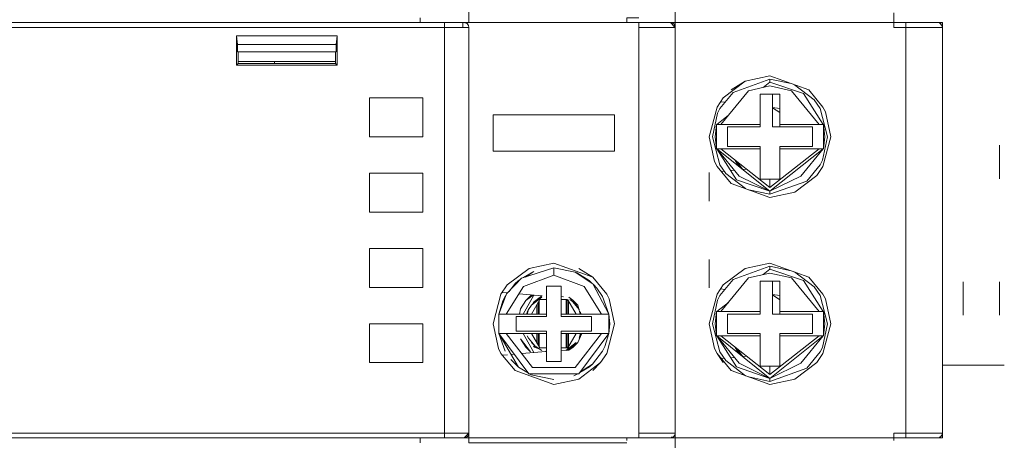
# Model space of a CAD drawing. Units: millimetres. Extents: x -1312 to 9199, y -40 to 459.
# Drawn here: x 8172 to 8180, y 175 to 178 of the extents above; entities that cross this region are included whole.
import ezdxf

# ---------------------------------------------------------------- set-up
doc = ezdxf.new("R2010")
doc.units = ezdxf.units.MM
doc.layers.add('1 Основная', color=30, linetype='Continuous', lineweight=50)

msp = doc.modelspace()

# ---------------------------------------------------------------- linework, layer by layer
at = {"layer": '1 Основная', "linetype": 'Continuous', "lineweight": 0, "ltscale": 4}
for p, q in [((8175.6017, 181.8892), (8175.6017, 178.4901)), ((8177.3017, 181.8892), (8177.3017, 178.4901)), ((8175.2017, 178.4692), (8175.2017, 178.5092)), ((8179.1017, 178.5492), (8179.1017, 178.4884)), ((8166.6417, 178.4692), (8175.4017, 178.4692)), ((8166.6882, 178.4292), (8175.6017, 178.4292)), ((8167.0017, 178.4692), (8175.5517, 178.4692)), ((8172.0517, 178.4692), (8173.7017, 178.4692)), ((8174.6017, 178.4692), (8174.7017, 178.4692)), ((8175.4017, 178.4548), (8175.4017, 178.4692)), ((8175.4017, 178.4548), (8175.4017, 175.0892)), ((8175.5617, 178.4692), (8175.6017, 178.4692)), ((8175.5617, 178.4692), (8175.5781, 178.4657)), ((8175.5617, 178.4692), (8175.5653, 178.4679)), ((8175.5618, 178.4692), (8175.5874, 178.4599)), ((8175.5873, 178.46), (8175.5925, 178.4548)), ((8175.5875, 178.4598), (8175.59, 178.4575)), ((8175.5925, 178.4548), (8175.5982, 178.4456)), ((8175.5981, 178.4458), (8175.6017, 178.4293)), ((8175.6017, 178.4692), (8175.6017, 178.4837)), ((8175.6017, 178.4292), (8175.6017, 175.0301)), ((8176.9017, 178.4692), (8176.9017, 178.4785)), ((8177.0017, 178.4292), (8177.3017, 178.4292)), ((8177.2617, 178.4692), (8177.3017, 178.4292)), ((8177.2781, 178.4657), (8177.2925, 178.4548)), ((8177.2925, 178.4548), (8177.3017, 178.4292)), ((8177.2983, 178.4456), (8177.3017, 178.4292)), ((8177.3017, 178.4292), (8177.3017, 178.4901)), ((8177.3017, 178.4692), (8177.3017, 178.4837)), ((8177.3017, 178.4692), (8179.1017, 178.4692)), ((8177.3017, 178.4292), (8177.3017, 175.0301)), ((8177.6017, 178.4692), (8177.704, 178.4692)), ((8177.704, 178.4692), (8178.699, 178.4692)), ((8178.0122, 178.4692), (8178.3908, 178.4692)), ((8179.1017, 178.4292), (8179.1017, 178.4884)), ((8179.1017, 178.4692), (8179.1017, 178.4785)), ((8179.1017, 178.4692), (8179.5017, 178.4692)), ((8179.1017, 178.4456), (8179.1017, 178.46)), ((8179.1017, 178.4292), (8179.5017, 178.4292)), ((8179.4617, 178.4692), (8179.4781, 178.4657)), ((8179.4781, 178.4657), (8179.4983, 178.4456)), ((8179.4873, 178.46), (8179.4925, 178.4548)), ((8179.4925, 178.4548), (8179.4983, 178.4456)), ((8179.4983, 178.4456), (8179.5017, 178.4292)), ((8179.5017, 178.4292), (8179.5017, 178.4692)), ((8173.6878, 178.1193), (8173.6878, 178.3598)), ((8173.6948, 178.2292), (8174.5087, 178.2292)), ((8174.5017, 178.1492), (8174.5017, 178.2292)), ((8173.7017, 178.1332), (8173.7017, 178.1492)), ((8174.0017, 178.1332), (8174.0017, 178.1492)), ((8177.8773, 177.9855), (8178.0817, 178.0292)), ((8178.0817, 178.0292), (8178.4013, 177.9138)), ((8177.6972, 177.8488), (8177.8773, 177.9855)), ((8177.7622, 177.9138), (8177.8773, 177.9855)), ((8177.7786, 177.894), (8178.0817, 178.0035)), ((8177.9056, 177.9077), (8178.0817, 177.9467)), ((8178.0263, 177.9345), (8178.0817, 177.9787)), ((8178.0817, 178.0035), (8178.256, 177.9662)), ((8178.0817, 177.9467), (8178.2579, 177.9077)), ((8178.283, 177.9565), (8178.4465, 177.8324)), ((8179.2017, 177.0792), (8179.2017, 177.9792)), ((8177.668, 177.7612), (8177.7786, 177.894)), ((8178.0017, 177.8792), (8178.1617, 177.8792)), ((8178.1017, 177.6092), (8178.1017, 177.8792)), ((8178.2579, 177.9077), (8178.4871, 177.6292)), ((8178.3571, 177.8844), (8178.5199, 177.6292)), ((8178.4013, 177.9138), (8178.5179, 177.7737)), ((8174.7817, 177.8492), (8175.2217, 177.8492)), ((8175.2217, 177.5292), (8175.2217, 177.8492)), ((8177.6456, 177.7737), (8177.6972, 177.8488)), ((8177.6745, 177.8158), (8177.7108, 177.8126)), ((8178.4465, 177.8324), (8178.4955, 177.7612)), ((8178.5179, 177.7737), (8178.538, 177.7337)), ((8175.8017, 177.7092), (8176.8017, 177.7092)), ((8176.8017, 177.4092), (8176.8017, 177.7092)), ((8177.6436, 177.6292), (8177.7391, 177.7054)), ((8177.6489, 177.7232), (8177.668, 177.7612)), ((8178.1017, 177.7704), (8178.1617, 177.7612)), ((8178.1017, 177.7663), (8178.1617, 177.7277)), ((8178.4955, 177.7612), (8178.556, 177.5292)), ((8178.538, 177.7337), (8178.5817, 177.5292)), ((8177.7317, 177.6092), (8178.0017, 177.6092)), ((8178.1017, 177.6092), (8178.4317, 177.6092)), ((8178.1617, 177.6292), (8178.2851, 177.6292)), ((8178.1617, 177.6092), (8178.1617, 177.6292)), ((8178.4317, 177.4492), (8178.4317, 177.6092)), ((8178.4871, 177.6292), (8178.5199, 177.6292)), ((8178.5199, 177.6292), (8178.5226, 177.6292)), ((8178.5146, 177.3353), (8178.556, 177.5292)), ((8178.5179, 177.2847), (8178.5817, 177.5292)), ((8178.0017, 177.1792), (8178.0017, 177.4492)), ((8178.1617, 177.4492), (8178.4317, 177.4492)), ((8179.9717, 177.1835), (8179.9717, 177.4592)), ((8179.9717, 177.4592), (8179.9717, 177.1835)), ((8177.6436, 177.4292), (8177.8274, 177.2046)), ((8178.1617, 177.4292), (8178.4823, 177.4292)), ((8178.1617, 177.4292), (8178.1617, 177.1792)), ((8178.3361, 177.2046), (8178.5199, 177.4292)), ((8178.4871, 177.4292), (8178.5226, 177.4292)), ((8177.6255, 177.3248), (8177.6456, 177.2847)), ((8177.6456, 177.2847), (8177.7622, 177.1447)), ((8177.668, 177.2973), (8177.717, 177.2261)), ((8177.7918, 177.3388), (8177.8126, 177.3055)), ((8177.8077, 177.3264), (8177.858, 177.26)), ((8177.8126, 177.3055), (8177.858, 177.26)), ((8178.3849, 177.1645), (8178.4955, 177.2973)), ((8178.4663, 177.2096), (8178.5179, 177.2847)), ((8178.4955, 177.2973), (8178.5146, 177.3353)), ((8174.7817, 176.9092), (8174.7817, 177.2292)), ((8174.7817, 177.2292), (8175.2217, 177.2292)), ((8175.2217, 176.9092), (8175.2217, 177.2292)), ((8177.5817, 176.9992), (8177.5817, 177.2346)), ((8177.6802, 177.2432), (8177.7038, 177.2452)), ((8177.717, 177.2261), (8177.8805, 177.1019)), ((8177.7579, 177.25), (8177.7881, 177.2526)), ((8177.8274, 177.2046), (8178.0817, 177.0798)), ((8177.8574, 177.2587), (8177.8904, 177.2616)), ((8177.858, 177.26), (8177.8597, 177.2589)), ((8177.858, 177.26), (8177.8599, 177.2589)), ((8178.2862, 177.0729), (8178.4663, 177.2096)), ((8177.7622, 177.1447), (8178.0817, 177.0292)), ((8177.8064, 177.174), (8178.0817, 177.0798)), ((8178.0017, 177.1792), (8178.1617, 177.1792)), ((8177.9074, 177.0922), (8178.0817, 177.0549)), ((8178.0817, 177.0292), (8178.2862, 177.0729)), ((8174.7817, 176.9092), (8175.2217, 176.9092)), ((8174.7817, 176.6092), (8175.2217, 176.6092)), ((8175.2217, 176.2892), (8175.2217, 176.6092)), ((8176.0973, 176.4455), (8176.3017, 176.4892)), ((8176.3017, 176.4892), (8176.6213, 176.3738)), ((8177.5817, 176.2839), (8177.5817, 176.5192)), ((8177.8773, 176.4455), (8178.0817, 176.4892)), ((8178.0817, 176.4892), (8178.4013, 176.3738)), ((8175.9172, 176.3088), (8176.0973, 176.4455)), ((8176.0343, 176.3635), (8176.3017, 176.4492)), ((8176.0526, 176.3693), (8176.1361, 176.4184)), ((8176.066, 176.3736), (8176.1361, 176.4184)), ((8176.4757, 176.4151), (8176.6238, 176.3177)), ((8176.4825, 176.4106), (8176.4899, 176.409)), ((8176.4899, 176.409), (8176.5933, 176.345)), ((8176.5062, 176.4455), (8176.6213, 176.3738)), ((8177.6972, 176.3088), (8177.8773, 176.4455)), ((8177.7786, 176.354), (8178.0817, 176.4635)), ((8177.9056, 176.3677), (8178.0817, 176.4067)), ((8178.0263, 176.3945), (8178.0817, 176.4387)), ((8178.0817, 176.4067), (8178.2579, 176.3677)), ((8178.283, 176.4165), (8178.4465, 176.2924)), ((8179.2017, 175.5392), (8179.2017, 176.4392)), ((8175.9126, 176.2346), (8176.0343, 176.3635)), ((8175.9324, 176.2555), (8175.9824, 176.3203)), ((8175.9824, 176.3203), (8176.0077, 176.343)), ((8175.9824, 176.3203), (8176.0104, 176.3382)), ((8176.0077, 176.343), (8176.024, 176.3525)), ((8176.0522, 176.2948), (8176.3017, 176.3892)), ((8176.5933, 176.345), (8176.615, 176.3234)), ((8176.5933, 176.345), (8176.6002, 176.3332)), ((8176.6213, 176.3738), (8176.7379, 176.2337)), ((8176.6238, 176.3177), (8176.7547, 176.0692)), ((8176.627, 176.3115), (8176.6555, 176.2832)), ((8177.0017, 175.6492), (8177.0017, 176.3292)), ((8177.668, 176.2212), (8177.7786, 176.354)), ((8178.1017, 176.0692), (8178.1017, 176.3392)), ((8178.2579, 176.3677), (8178.4871, 176.0892)), ((8178.3571, 176.3444), (8178.5199, 176.0892)), ((8178.4013, 176.3738), (8178.5179, 176.2337)), ((8179.6718, 176.0592), (8179.6718, 176.335)), ((8179.9717, 176.335), (8179.9717, 176.0592)), ((8175.8656, 176.2337), (8175.9172, 176.3088)), ((8175.8754, 176.248), (8175.9215, 176.2439)), ((8175.9098, 176.0692), (8176.0522, 176.2948)), ((8176.0149, 176.2357), (8176.2038, 176.2192)), ((8176.2417, 176.0492), (8176.2417, 176.2992)), ((8176.5513, 176.2948), (8176.6937, 176.0692)), ((8176.6555, 176.2832), (8176.703, 176.2142)), ((8176.7379, 176.2337), (8176.758, 176.1937)), ((8177.6456, 176.2337), (8177.6972, 176.3088)), ((8177.6745, 176.2758), (8177.7108, 176.2726)), ((8178.1017, 176.2304), (8178.1617, 176.2212)), ((8178.4465, 176.2924), (8178.4955, 176.2212)), ((8178.5179, 176.2337), (8178.538, 176.1937)), ((8175.8488, 176.0692), (8175.882, 176.1773)), ((8175.882, 176.1773), (8175.9005, 176.2142)), ((8175.9005, 176.2142), (8175.909, 176.2252)), ((8176.028, 176.1119), (8176.071, 176.181)), ((8176.0479, 176.0692), (8176.1379, 176.225)), ((8176.1177, 176.0692), (8176.1867, 176.1886)), ((8176.1299, 176.1645), (8176.1995, 176.2174)), ((8176.1483, 176.1738), (8176.2036, 176.2082)), ((8176.1717, 176.0692), (8176.1717, 176.1628)), ((8176.1817, 176.0692), (8176.1817, 176.1801)), ((8176.1867, 176.1886), (8176.2417, 176.1886)), ((8176.1894, 176.2111), (8176.1995, 176.2174)), ((8176.1995, 176.2174), (8176.2065, 176.2189)), ((8176.3617, 176.2164), (8176.3803, 176.2124)), ((8176.3617, 176.1886), (8176.4143, 176.1886)), ((8176.4017, 176.0692), (8176.4017, 176.1886)), ((8176.4117, 176.0692), (8176.4117, 176.1886)), ((8176.4175, 176.1874), (8176.4858, 176.0692)), ((8176.4217, 176.0692), (8176.4217, 176.1801)), ((8176.4245, 176.207), (8176.4574, 176.1848)), ((8176.4319, 176.1883), (8176.4551, 176.1738)), ((8176.4492, 176.186), (8176.4603, 176.1819)), ((8176.4551, 176.1738), (8176.4863, 176.1426)), ((8176.4551, 176.1738), (8176.5111, 176.1066)), ((8176.4574, 176.1848), (8176.4996, 176.1421)), ((8176.466, 176.1762), (8176.4689, 176.1726)), ((8176.703, 176.2142), (8176.7547, 176.0692)), ((8176.758, 176.1937), (8176.8017, 175.9892)), ((8177.6436, 176.0892), (8177.7391, 176.1654)), ((8177.6489, 176.1832), (8177.668, 176.2212)), ((8178.1017, 176.2263), (8178.1617, 176.1877)), ((8178.4955, 176.2212), (8178.556, 175.9892)), ((8178.538, 176.1937), (8178.5817, 175.9892)), ((8175.8638, 176.0693), (8175.8861, 176.0693)), ((8175.8861, 176.0693), (8175.9098, 176.0692)), ((8176.0189, 176.0692), (8176.028, 176.1119)), ((8176.0789, 176.0692), (8176.0827, 176.0874)), ((8176.0826, 176.0692), (8176.0924, 176.1066)), ((8176.0827, 176.0874), (8176.0924, 176.1066)), ((8176.0924, 176.1066), (8176.1172, 176.1426)), ((8176.1617, 176.0692), (8176.1617, 176.1454)), ((8176.3617, 176.0692), (8176.6937, 176.0692)), ((8176.4817, 176.0692), (8176.4817, 176.0762)), ((8176.4863, 176.1426), (8176.507, 176.1125)), ((8176.4996, 176.1421), (8176.5072, 176.1119)), ((8176.5074, 176.111), (8176.518, 176.0692)), ((8176.5081, 176.111), (8176.5111, 176.1066)), ((8176.5208, 176.0874), (8176.5246, 176.0692)), ((8176.6937, 176.0692), (8176.7313, 176.0693)), ((8176.6937, 176.0692), (8176.7547, 176.0692)), ((8176.7313, 176.0693), (8176.7492, 176.0692)), ((8176.7492, 176.0692), (8176.7547, 176.0692)), ((8177.7317, 176.0692), (8178.0017, 176.0692)), ((8178.1017, 176.0692), (8178.4317, 176.0692)), ((8178.1617, 176.0892), (8178.2851, 176.0892)), ((8178.1617, 176.0692), (8178.1617, 176.0892)), ((8178.4317, 175.9092), (8178.4317, 176.0692)), ((8178.4871, 176.0892), (8178.5199, 176.0892)), ((8178.5199, 176.0892), (8178.5226, 176.0892)), ((8174.7817, 175.9892), (8174.7817, 175.6692)), ((8174.7817, 175.9892), (8175.2217, 175.9892)), ((8175.2217, 175.6692), (8175.2217, 175.9892)), ((8175.9917, 176.0492), (8176.2417, 176.0492)), ((8176.6117, 175.9292), (8176.6117, 176.0492)), ((8176.7379, 175.7447), (8176.8017, 175.9892)), ((8178.5146, 175.7953), (8178.556, 175.9892)), ((8178.5179, 175.7447), (8178.5817, 175.9892)), ((8175.8488, 175.9092), (8175.9098, 175.9092)), ((8175.8488, 175.9092), (8175.9005, 175.7643)), ((8175.8543, 175.9092), (8175.8722, 175.9092)), ((8175.8722, 175.9092), (8175.9098, 175.9092)), ((8175.9098, 175.9092), (8176.1253, 175.6302)), ((8175.9098, 175.9092), (8176.2417, 175.9092)), ((8176.0479, 175.9092), (8176.1379, 175.7535)), ((8176.1177, 175.9092), (8176.186, 175.7911)), ((8176.1617, 175.833), (8176.1617, 175.9092)), ((8176.1717, 175.8157), (8176.1717, 175.9092)), ((8176.1817, 175.7984), (8176.1817, 175.9092)), ((8176.2417, 175.6792), (8176.2417, 175.9292)), ((8176.2417, 175.9092), (8176.2417, 175.9292)), ((8176.3617, 175.9292), (8176.6117, 175.9292)), ((8176.3617, 175.6792), (8176.3617, 175.9292)), ((8176.3617, 175.9092), (8176.7547, 175.9092)), ((8176.4017, 175.7899), (8176.4017, 175.9092)), ((8176.4117, 175.7899), (8176.4117, 175.9092)), ((8176.4168, 175.7899), (8176.4858, 175.9092)), ((8176.4217, 175.7984), (8176.4217, 175.9092)), ((8176.4782, 175.6302), (8176.6937, 175.9092)), ((8176.4817, 175.9023), (8176.4817, 175.9092)), ((8176.4996, 175.8364), (8176.5313, 175.9092)), ((8176.5083, 175.5782), (8176.7547, 175.9092)), ((8176.6937, 175.9092), (8176.7174, 175.9092)), ((8176.7174, 175.9092), (8176.7397, 175.9092)), ((8176.7215, 175.8011), (8176.7547, 175.9092)), ((8176.7397, 175.9092), (8176.7547, 175.9092)), ((8178.0017, 175.6392), (8178.0017, 175.9092)), ((8178.1617, 175.9092), (8178.4317, 175.9092)), ((8178.1617, 175.8892), (8178.1617, 175.9092)), ((8176.028, 175.8665), (8176.11, 175.7585)), ((8176.028, 175.8665), (8176.071, 175.7975)), ((8176.0827, 175.8911), (8176.0924, 175.8719)), ((8176.0924, 175.8719), (8176.1483, 175.8046)), ((8176.1172, 175.8358), (8176.1483, 175.8046)), ((8176.4551, 175.8046), (8176.4863, 175.8358)), ((8176.4574, 175.7936), (8176.4996, 175.8364)), ((8177.6436, 175.8892), (8177.8274, 175.6646)), ((8178.1617, 175.8892), (8178.4823, 175.8892)), ((8178.3361, 175.6646), (8178.5199, 175.8892)), ((8178.4871, 175.8892), (8178.5199, 175.8892)), ((8178.5199, 175.8892), (8178.5226, 175.8892)), ((8175.8455, 175.7848), (8175.8656, 175.7447)), ((8175.8656, 175.7447), (8175.9822, 175.6047)), ((8176.037, 175.7446), (8176.2038, 175.7592)), ((8176.071, 175.7975), (8176.11, 175.7585)), ((8176.1346, 175.8058), (8176.142, 175.797)), ((8176.142, 175.797), (8176.1865, 175.7809)), ((8176.1483, 175.8046), (8176.2036, 175.7702)), ((8176.1892, 175.7899), (8176.2417, 175.7899)), ((8176.2038, 175.7592), (8176.2417, 175.7613)), ((8176.2038, 175.7592), (8176.2417, 175.7613)), ((8176.2339, 175.7637), (8176.2407, 175.7613)), ((8176.3617, 175.7899), (8176.4168, 175.7899)), ((8176.3617, 175.7679), (8176.4245, 175.7714)), ((8176.3617, 175.7679), (8176.4245, 175.7714)), ((8176.4171, 175.771), (8176.4736, 175.8139)), ((8176.6211, 175.6581), (8176.703, 175.7643)), ((8176.6863, 175.6696), (8176.7379, 175.7447)), ((8176.703, 175.7643), (8176.7215, 175.8011)), ((8177.6255, 175.7848), (8177.6456, 175.7447)), ((8177.668, 175.7573), (8177.717, 175.6861)), ((8177.7918, 175.7988), (8177.8126, 175.7655)), ((8177.8077, 175.7864), (8177.858, 175.72)), ((8177.8126, 175.7655), (8177.858, 175.72)), ((8178.3849, 175.6245), (8178.4955, 175.7573)), ((8178.4663, 175.6696), (8178.5179, 175.7447)), ((8178.4955, 175.7573), (8178.5146, 175.7953)), ((8175.8773, 175.7307), (8175.921, 175.7345)), ((8175.948, 175.6952), (8176.0102, 175.6334)), ((8175.9496, 175.737), (8175.9753, 175.7392)), ((8176.5062, 175.5329), (8176.6863, 175.6696)), ((8176.6213, 175.6047), (8176.6863, 175.6696)), ((8177.6802, 175.7032), (8177.7038, 175.7052)), ((8177.717, 175.6861), (8177.8805, 175.5619)), ((8177.7579, 175.71), (8177.7881, 175.7126)), ((8177.8274, 175.6646), (8178.0817, 175.5398)), ((8177.8574, 175.7187), (8177.8904, 175.7216)), ((8177.858, 175.72), (8177.8597, 175.7189)), ((8177.858, 175.72), (8177.8599, 175.7189)), ((8178.2862, 175.5329), (8178.4663, 175.6696)), ((8175.9822, 175.6047), (8176.3017, 175.4892)), ((8176.0102, 175.6334), (8176.0915, 175.5831)), ((8176.1253, 175.6302), (8176.4782, 175.6302)), ((8176.5161, 175.5887), (8176.5958, 175.6354)), ((8176.5196, 175.5934), (8176.6211, 175.6581)), ((8176.5958, 175.6354), (8176.6211, 175.6581)), ((8177.7622, 175.6047), (8178.0817, 175.4892)), ((8177.8064, 175.634), (8178.0817, 175.5398)), ((8178.0017, 175.6392), (8178.1617, 175.6392)), ((8179.5017, 175.6492), (8180.0118, 175.6492)), ((8176.0952, 175.5782), (8176.5083, 175.5782)), ((8176.0994, 175.5782), (8176.1136, 175.5694)), ((8176.1136, 175.5694), (8176.3017, 175.5292)), ((8176.3017, 175.4892), (8176.5062, 175.5329)), ((8176.4674, 175.5601), (8176.4983, 175.5782)), ((8176.4674, 175.5601), (8176.4958, 175.5782)), ((8177.9074, 175.5522), (8178.0817, 175.5149)), ((8178.0817, 175.4892), (8178.2862, 175.5329)), ((8166.6417, 175.0492), (8175.4017, 175.0492)), ((8166.6417, 175.0492), (8175.4017, 175.0492)), ((8166.6889, 175.0892), (8175.4017, 175.0892)), ((8175.2017, 175.0092), (8175.2017, 175.0492)), ((8175.5617, 175.0492), (8175.6017, 175.0892)), ((8175.5617, 175.0492), (8175.5842, 175.0573)), ((8175.5873, 175.0585), (8175.5925, 175.0637)), ((8175.5873, 175.0585), (8175.5925, 175.0637)), ((8175.5896, 175.0614), (8175.5936, 175.0668)), ((8175.5925, 175.0637), (8175.5982, 175.0729)), ((8175.5982, 175.0729), (8175.6017, 175.0892)), ((8175.6017, 175.04), (8175.6017, 175.0492)), ((8176.9017, 175.0348), (8176.9017, 175.0492)), ((8177.0017, 175.0892), (8177.2315, 175.0892)), ((8177.0017, 175.0492), (8177.0017, 175.0892)), ((8177.0017, 175.0492), (8177.0017, 175.0736)), ((8177.2315, 175.0892), (8177.2401, 175.0892)), ((8177.2401, 175.0892), (8177.3017, 175.0892)), ((8177.2617, 175.0492), (8177.2875, 175.0586)), ((8177.2673, 175.0548), (8177.2873, 175.0585)), ((8177.2875, 175.0586), (8177.298, 175.0723)), ((8177.2925, 175.0637), (8177.2935, 175.0665)), ((8177.3017, 175.04), (8177.3017, 175.0492)), ((8177.3017, 174.9692), (8177.3017, 175.0301)), ((8177.704, 175.0492), (8178.699, 175.0492)), ((8177.8632, 175.0492), (8177.9322, 175.0492)), ((8178.0122, 175.0492), (8178.3908, 175.0492)), ((8179.1017, 175.0892), (8179.3721, 175.0892)), ((8179.1017, 175.0892), (8179.1017, 175.0284)), ((8179.1017, 175.0348), (8179.1017, 175.0492)), ((8179.2017, 175.0492), (8179.2017, 175.0666)), ((8179.3721, 175.0892), (8179.4315, 175.0892)), ((8179.4315, 175.0892), (8179.4401, 175.0892)), ((8179.4401, 175.0892), (8179.5017, 175.0892)), ((8179.4781, 175.0527), (8179.4875, 175.0586)), ((8179.4781, 175.0527), (8179.4873, 175.0585)), ((8179.4781, 175.0527), (8179.4843, 175.0574)), ((8179.4875, 175.0586), (8179.498, 175.0723)), ((8179.4875, 175.0587), (8179.4925, 175.0637)), ((8179.4897, 175.0616), (8179.4925, 175.0637)), ((8179.4925, 175.0637), (8179.4975, 175.0717)), ((8179.498, 175.0723), (8179.5017, 175.0892))]:
    msp.add_line(p, q, dxfattribs=at)
for points in [[(8176.9017, 178.4884), (8176.9017, 178.5092), (8177.0017, 178.5092)], [(8175.5617, 178.4692), (8175.2017, 178.4692), (8175.6017, 178.4692)], [(8175.5982, 178.4456), (8175.6017, 178.4292), (8175.6017, 175.0892), (8175.5296, 175.0892)], [(8175.5517, 178.4292), (8175.5517, 178.4692), (8175.5617, 178.4692)], [(8175.5781, 178.4657), (8175.5873, 178.46), (8175.5982, 178.4456)], [(8176.9017, 178.4692), (8175.6017, 178.4692), (8175.6017, 178.4901)], [(8176.9017, 178.4884), (8176.9017, 178.4692), (8177.3017, 178.4692)], [(8177.0017, 175.0892), (8177.0017, 178.4292), (8177.0017, 178.4692)], [(8177.3017, 175.0892), (8177.3017, 176.5292), (8177.3017, 176.7692), (8177.3017, 178.4292)], [(8179.2017, 175.0666), (8179.2017, 178.4692), (8179.4617, 178.4692)], [(8179.5017, 175.0892), (8179.5017, 176.6392), (8179.5017, 176.8792), (8179.5017, 178.4292), (8179.5017, 175.0492)], [(8173.6948, 178.2892), (8173.6878, 178.3598), (8174.5157, 178.3598)], [(8174.5157, 178.1193), (8174.5157, 178.3598), (8174.5087, 178.2892), (8174.5087, 178.2292)], [(8173.6948, 178.2292), (8173.6948, 178.2892), (8174.5087, 178.2892)], [(8173.7017, 178.2292), (8173.7017, 178.1492), (8174.5017, 178.1492), (8174.5017, 178.1332), (8174.5157, 178.1193)], [(8173.7017, 178.2292), (8173.7017, 178.1332), (8174.5017, 178.1332)], [(8173.7017, 178.1332), (8173.6878, 178.1193), (8174.5157, 178.1193)], [(8178.0817, 178.0035), (8178.0817, 177.9787), (8178.3571, 177.8844)], [(8177.9056, 177.9077), (8177.6764, 177.6292), (8178.0017, 177.6292)], [(8178.0017, 177.8792), (8178.0017, 177.6292), (8178.0017, 177.6092)], [(8178.1617, 177.8792), (8178.1617, 177.6292), (8178.4871, 177.6292)], [(8174.7817, 177.8492), (8174.7817, 177.5292), (8175.2217, 177.5292)], [(8177.6255, 177.3248), (8177.5817, 177.5292), (8177.6456, 177.7737)], [(8175.8017, 177.7092), (8175.8017, 177.4092), (8176.8017, 177.4092)], [(8177.6489, 177.7232), (8177.6075, 177.5292), (8177.668, 177.2973)], [(8177.6409, 177.4292), (8177.6297, 177.5292), (8177.6409, 177.6292)], [(8177.6409, 177.4292), (8177.6409, 177.6292), (8177.6764, 177.6292)], [(8177.7317, 177.6092), (8177.7317, 177.4492), (8178.0017, 177.4492)], [(8178.5338, 177.5292), (8178.5226, 177.4292), (8178.5226, 177.6292), (8178.5338, 177.5292)], [(8178.4871, 177.4292), (8178.1617, 177.4292), (8178.1617, 177.4492)], [(8177.6409, 177.4292), (8177.6436, 177.4292), (8177.6764, 177.4292)], [(8177.8064, 177.174), (8177.6436, 177.4292), (8178.0817, 177.0798)], [(8178.0817, 177.1117), (8177.6764, 177.4292), (8178.0017, 177.4292)], [(8178.0817, 177.1792), (8178.0817, 177.1117), (8178.4871, 177.4292)], [(8178.5199, 177.4292), (8178.0817, 177.0798), (8178.3361, 177.2046)], [(8178.0817, 177.0798), (8178.0817, 177.0549), (8178.3849, 177.1645)], [(8174.7817, 176.6092), (8174.7817, 176.2892), (8175.2217, 176.2892)], [(8176.5513, 176.2948), (8176.3017, 176.3892), (8176.3017, 176.4492), (8176.4757, 176.4151)], [(8178.3571, 176.3444), (8178.0817, 176.4387), (8178.0817, 176.4635), (8178.256, 176.4262)], [(8177.9056, 176.3677), (8177.6764, 176.0892), (8178.0017, 176.0892)], [(8178.0017, 176.0692), (8178.0017, 176.3392), (8178.1617, 176.3392)], [(8178.1617, 176.3392), (8178.1617, 176.0892), (8178.4871, 176.0892)], [(8175.8455, 175.7848), (8175.8017, 175.9892), (8175.8656, 176.2337)], [(8175.8638, 176.0693), (8175.8488, 176.0692), (8175.9126, 176.2346)], [(8176.2417, 176.0692), (8176.2417, 176.2992), (8176.3617, 176.2992)], [(8176.3617, 176.2992), (8176.3617, 176.0492), (8176.6117, 176.0492)], [(8177.6255, 175.7848), (8177.5817, 175.9892), (8177.6456, 176.2337)], [(8176.11, 176.2199), (8176.071, 176.181), (8176.1299, 176.2257)], [(8176.1205, 176.2265), (8176.11, 176.2199), (8176.1197, 176.2266)], [(8176.1483, 176.1738), (8176.1172, 176.1426), (8176.2036, 176.2082)], [(8177.6489, 176.1832), (8177.6075, 175.9892), (8177.668, 175.7573)], [(8176.0952, 175.5782), (8175.8488, 175.9092), (8175.8488, 176.0692), (8176.2417, 176.0692)], [(8176.7547, 175.9092), (8176.7547, 176.0692), (8176.7617, 175.9892), (8176.7547, 175.9092)], [(8177.6409, 175.8892), (8177.6297, 175.9892), (8177.6409, 176.0892)], [(8177.6409, 175.8892), (8177.6409, 176.0892), (8177.6764, 176.0892)], [(8177.7317, 176.0692), (8177.7317, 175.9092), (8178.0017, 175.9092)], [(8178.5338, 175.9892), (8178.5226, 175.8892), (8178.5226, 176.0892), (8178.5338, 175.9892)], [(8174.7817, 175.9892), (8174.7817, 175.6692), (8175.2217, 175.6692)], [(8175.9917, 176.0492), (8175.9917, 175.9292), (8176.2417, 175.9292)], [(8175.8543, 175.9092), (8175.8488, 175.9092), (8176.0102, 175.6334)], [(8176.2417, 175.9092), (8176.2417, 175.6792), (8176.3617, 175.6792)], [(8176.5209, 175.9092), (8176.5111, 175.8719), (8176.5246, 175.9092)], [(8176.4551, 175.8046), (8176.3999, 175.7702), (8176.4863, 175.8358)], [(8176.4574, 175.7936), (8176.4245, 175.7714), (8176.4996, 175.8364), (8176.4639, 175.8055)], [(8177.6409, 175.8892), (8177.6436, 175.8892), (8177.6764, 175.8892)], [(8177.8064, 175.634), (8177.6436, 175.8892), (8178.0817, 175.5398)], [(8178.0017, 175.8892), (8177.6764, 175.8892), (8178.0817, 175.5717)], [(8178.0817, 175.6392), (8178.0817, 175.5717), (8178.4871, 175.8892)], [(8178.5199, 175.8892), (8178.0817, 175.5398), (8178.3361, 175.6646)], [(8178.1617, 175.6392), (8178.1617, 175.8892), (8178.4871, 175.8892)], [(8177.6972, 175.6696), (8177.6456, 175.7447), (8177.7622, 175.6047)], [(8178.0817, 175.5398), (8178.0817, 175.5149), (8178.3849, 175.6245)], [(8167.0017, 175.0092), (8167.0017, 175.0492), (8175.2017, 175.0492)], [(8175.4017, 175.0492), (8175.4017, 175.0892), (8175.5296, 175.0892)], [(8175.4017, 175.0492), (8175.5617, 175.0492), (8176.9017, 175.0492)], [(8176.9017, 175.0092), (8175.6017, 175.0092), (8175.6017, 175.0301)], [(8176.9017, 175.0284), (8176.9017, 175.0492), (8177.0017, 175.0492)], [(8177.0017, 175.0492), (8179.1017, 175.0492), (8179.5017, 175.0492)], [(8177.2983, 175.0729), (8177.3017, 175.0892), (8177.298, 175.0723)]]:
    msp.add_lwpolyline(points, dxfattribs=at)

doc.saveas('drawing.dxf')
